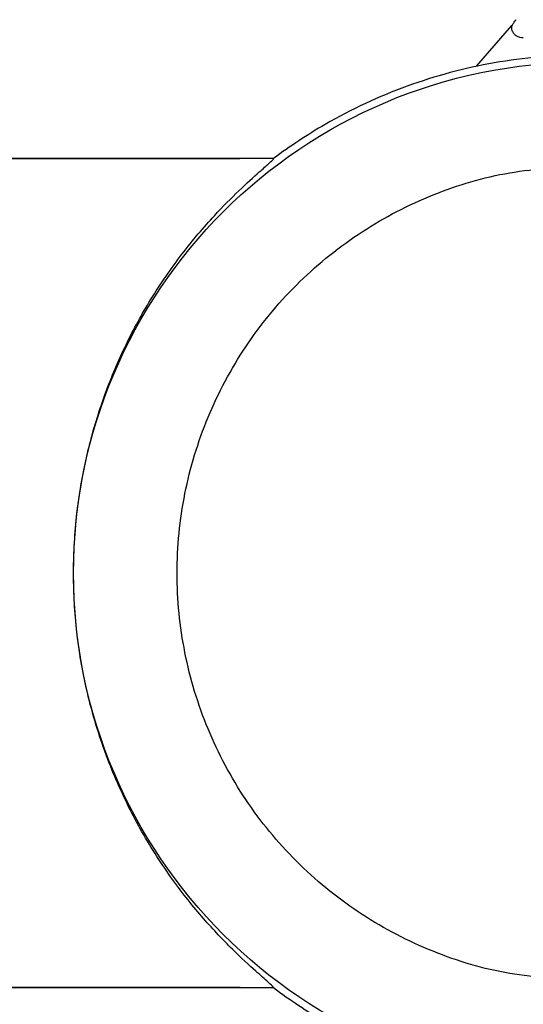
# Model space of a CAD drawing. Units: millimetres. Extents: x 5 to 4722, y -1 to 9043.
# Drawn here: x 1468 to 1492, y 5804 to 5851 of the extents above; entities that cross this region are included whole.
import ezdxf

# ---------------------------------------------------------------- set-up
doc = ezdxf.new("R2010")
doc.units = ezdxf.units.MM
doc.header["$LTSCALE"] = 50

msp = doc.modelspace()

# ---------------------------------------------------------------- linework, layer by layer
at = {"color": 7, "linetype": 'Continuous', "lineweight": 25}
for p, q in [((1489.933, 5848.878), (1491.642, 5850.843)), ((1423.13, 5844.427), (1478.512, 5844.427)), ((1480.135, 5844.427), (1423.13, 5844.427)), ((1478.521, 5804.427), (1423.13, 5804.427)), ((1423.13, 5804.427), (1480.125, 5804.427))]:
    msp.add_line(p, q, dxfattribs=at)
msp.add_circle((1495.13, 5824.424), 24.651, dxfattribs=at)
for start, end in [(90, 100), (100, 110), (110, 120), (120, 126.8566), (233.1168, 240)]:
    msp.add_arc((1495.13, 5824.424), 25, start, end, dxfattribs=at)
for points, knots in [([(1491.642, 5850.843), (1491.668, 5850.884), (1491.703, 5850.942), (1491.765, 5851.03), (1491.805, 5851.082), (1491.824, 5851.106), (1491.834, 5851.117), (1491.838, 5851.122), (1491.841, 5851.125), (1491.842, 5851.126)], [0, 0, 0, 0, 0.64197, 0.901383, 0.969085, 0.988304, 0.994814, 0.997514, 1, 1, 1, 1]), ([(1492.191, 5850.257), (1492.135, 5850.257), (1492.025, 5850.256), (1491.867, 5850.325), (1491.734, 5850.437), (1491.653, 5850.589), (1491.631, 5850.73), (1491.642, 5850.812), (1491.645, 5850.843)], [0, 0, 0, 0, 0.177101, 0.35358, 0.545953, 0.73351, 0.899469, 1, 1, 1, 1]), ([(1480.125, 5804.427), (1480.128, 5804.432), (1480.138, 5804.449), (1479.907, 5804.664), (1479.247, 5805.239), (1478.167, 5806.231), (1476.754, 5807.71), (1475.24, 5809.595), (1473.787, 5811.834), (1472.494, 5814.406), (1471.512, 5817.09), (1470.844, 5819.868), (1470.494, 5822.595), (1470.446, 5825.409), (1470.704, 5828.129), (1471.234, 5830.719), (1471.999, 5833.169), (1472.996, 5835.502), (1474.255, 5837.784), (1475.721, 5839.895), (1477.202, 5841.628), (1478.501, 5842.932), (1479.406, 5843.747), (1479.951, 5844.222), (1480.147, 5844.406), (1480.137, 5844.422), (1480.135, 5844.427)], [0, 0, 0, 0, 0.015082, 0.05013, 0.08633, 0.13517, 0.185345, 0.236831, 0.28935, 0.338485, 0.388905, 0.430285, 0.472816, 0.514226, 0.556967, 0.59657, 0.637127, 0.680932, 0.725618, 0.77856, 0.83263, 0.876889, 0.922102, 0.953137, 0.984918, 1, 1, 1, 1])]:
    msp.add_open_spline(points, degree=3, knots=knots, dxfattribs=at)
msp.add_open_spline([(1495.13, 5804.773), (1493.844, 5804.846), (1491.271, 5804.992), (1487.561, 5806.161), (1484.142, 5807.977), (1481.145, 5810.439), (1478.685, 5813.436), (1476.858, 5816.855), (1475.732, 5820.565), (1475.352, 5824.424), (1475.732, 5828.282), (1476.858, 5831.992), (1478.685, 5835.412), (1481.145, 5838.408), (1484.142, 5840.871), (1487.561, 5842.687), (1491.271, 5843.855), (1493.844, 5844.001), (1495.13, 5844.075)], degree=3, dxfattribs=at)

doc.saveas('drawing.dxf')
